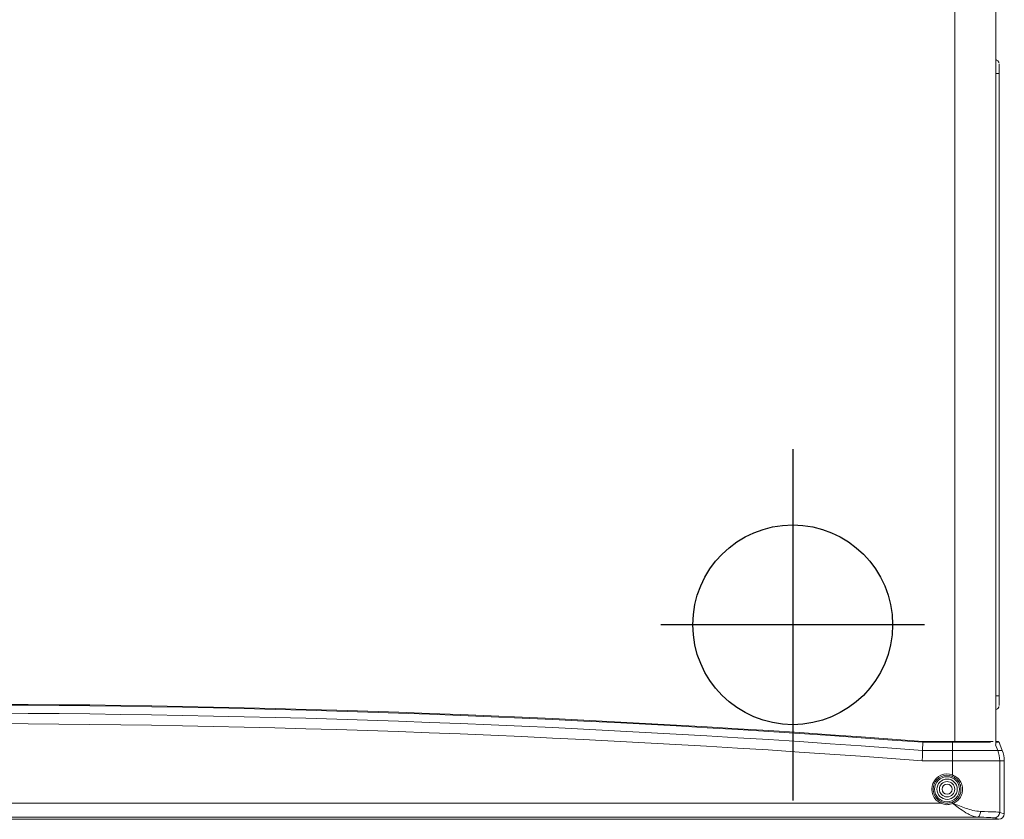
# Model space of a CAD drawing. Units: millimetres. Extents: x 15 to 1004, y -926 to 690.
# Drawn here: x 478 to 831, y 117 to 404 of the extents above; entities that cross this region are included whole.
import ezdxf

# ---------------------------------------------------------------- set-up
doc = ezdxf.new("R2010")
doc.units = ezdxf.units.MM
for name, color, linetype in [('Moffat_2D_Hyd', 3, 'Continuous'), ('Moffat_Details', 150, 'Continuous'), ('Moffat_Profiles', 10, 'Continuous')]:
    doc.layers.add(name, color=color, linetype=linetype)

# ---------------------------------------------------------------- blocks, each defined once
blk = doc.blocks.new('SS WATER CONNECTION')
at = {"layer": 'Moffat_2D_Hyd'}
for p, q in [((0, 47.22), (0, -47.22)), ((-62.96, 0), (62.96, 0))]:
    blk.add_line(p, q, dxfattribs=at)
blk.add_circle((0, 0), 35.8, dxfattribs=at)

msp = doc.modelspace()

# ---------------------------------------------------------------- linework, layer by layer
at = {"layer": 'Moffat_Details', "linetype": 'Continuous', "lineweight": 15}
for p, q in [((813.19, 145.15), (813.19, 662.34)), ((801.76, 144.84), (801.66, 141.94)), ((812.34, 144.84), (801.76, 144.84)), ((801.78, 145.15), (812.34, 145.15)), ((812.34, 145.15), (826.94, 145.15)), ((812.34, 141.94), (812.34, 144.84)), ((825.95, 144.84), (812.34, 144.84)), ((801.66, 141.94), (812.34, 141.94)), ((812.34, 141.94), (828.56, 141.94)), ((812.34, 138.23), (801.52, 138.23)), ((812.34, 133.16), (812.34, 138.23)), ((829.27, 138.23), (812.34, 138.23)), ((810.42, 130.78), (810.41, 130.78)), ((810.41, 125.28), (810.42, 125.28)), ((87.66, 123.02), (808.18, 123.02)), ((812.28, 123.4), (812.32, 123.42)), ((812.52, 122.96), (812.47, 122.93))]:
    msp.add_line(p, q, dxfattribs=at)
at = {"layer": 'Moffat_Details', "linetype": 'Continuous', "lineweight": 15, "flags": 128}
msp.add_lwpolyline([(812.34, 138.23), (812.34, 138.7), (812.34, 139.18), (812.34, 139.65), (812.34, 140.12), (812.34, 140.58), (812.34, 141.04), (812.34, 141.5), (812.34, 141.94)], dxfattribs=at)
at = {"layer": 'Moffat_Details', "linetype": 'Continuous', "lineweight": 15}
for centre, radius in [((810.42, 128.03), 4.48), ((810.42, 128.03), 3.64), ((810.42, 128.03), 2.75), ((810.41, 128.03), 1.8)]:
    msp.add_circle(centre, radius, dxfattribs=at)
for centre, radius, start, end in [((447.92, -4529.98), 4688.51, 85.67157, 94.32843), ((447.92, -4529.98), 4688.19, 85.67143, 94.32857), ((447.92, -4529.98), 4685.29, 85.67009, 94.32991), ((447.92, -4529.98), 4681.58, 85.66837, 94.33163), ((676.9, 144.9), 135.44, 359.9745, 0.1074), ((810.43, 128.03), 5.48, 69.5607, 245.8179), ((810.43, 128.03), 4.98, 69.5607, 245.8179), ((810.41, 128.03), 2.75, 90, 180), ((532.43, 237.35), 298.68, 339.4877, 339.5836), ((810.41, 128.03), 2.75, 180, 270), ((528.72, 248.65), 306.4, 335.7956, 335.889), ((831.66, 130.76), 20.72, 200.7983, 202.2049), ((799.87, 117.88), 13.63, 21.865, 23.9745)]:
    msp.add_arc(centre, radius, start, end, dxfattribs=at)
for points, knots in [([(801.78, 145.15), (801.78, 145.15), (801.78, 145.15), (801.77, 145.1), (801.77, 144.99), (801.77, 144.89), (801.76, 144.84)], [0, 0, 0, 0, 0.149925, 0.43319, 0.716598, 1, 1, 1, 1]), ([(801.52, 138.23), (801.52, 138.25), (801.54, 138.89), (801.59, 140.16), (801.63, 141.34), (801.66, 141.94)], [0, 0, 0, 0, 0.01914, 0.500994, 1, 1, 1, 1]), ([(812.32, 123.42), (812.4, 123.45), (813, 123.71), (814, 124.43), (814.98, 125.8), (815.45, 127.42), (815.37, 129.11), (814.74, 130.67), (813.66, 131.97), (812.66, 132.45), (812.17, 132.7)], [0, 0, 0, 0, 0.0222941, 0.1639671, 0.3037833, 0.4421537, 0.5827886, 0.7239762, 0.8619483, 1, 1, 1, 1]), ([(812.34, 133.16), (812.9, 132.9), (814.02, 132.37), (815.26, 130.95), (815.98, 129.23), (816.07, 127.35), (815.52, 125.57), (814.41, 124.06), (813.28, 123.28), (812.61, 122.99), (812.52, 122.96)], [0, 0, 0, 0, 0.139703, 0.27795, 0.418227, 0.557431, 0.694683, 0.834384, 0.97738, 1, 1, 1, 1]), ([(812.47, 122.93), (811.88, 122.74), (810.69, 122.35), (809.18, 122.58), (808.4, 122.93), (808.18, 123.02)], [0, 0, 0, 0, 0.419242, 0.837036, 1, 1, 1, 1]), ([(808.39, 123.48), (808.58, 123.4), (809.3, 123.11), (810.66, 122.93), (811.74, 123.25), (812.28, 123.4)], [0, 0, 0, 0, 0.16152, 0.580752, 1, 1, 1, 1]), ([(821.23, 118.03), (820.86, 118.07), (820.09, 118.17), (818.72, 118.74), (816.89, 119.75), (815.11, 120.99), (813.7, 122.01), (813.08, 122.47), (812.75, 122.72), (812.57, 122.85), (812.49, 122.91), (812.47, 122.93)], [0, 0, 0, 0, 0.1491123, 0.3045757, 0.4892884, 0.7749912, 0.8850254, 0.9434155, 0.9751803, 0.9925815, 1, 1, 1, 1]), ([(812.52, 122.96), (812.56, 122.94), (813.34, 122.63), (814.94, 122), (817.29, 121.14), (819.87, 120.31), (821.51, 120.13), (822.42, 120.03)], [0, 0, 0, 0, 0.012942, 0.228086, 0.466883, 0.705383, 1, 1, 1, 1])]:
    msp.add_open_spline(points, degree=3, knots=knots, dxfattribs=at)
at = {"layer": 'Moffat_Profiles', "linetype": 'Continuous', "lineweight": 15}
for p, q in [((827.88, 144.08), (827.88, 663.55)), ((827.88, 384.45), (829.03, 384.45)), ((829.03, 384.45), (829.03, 161.48)), ((827.88, 161.48), (829.03, 161.48)), ((827.88, 145.15), (828.5, 145.15)), ((829.02, 144.84), (827.88, 144.84)), ((828.56, 141.94), (827.74, 143.99)), ((828.56, 141.94), (830.21, 141.94)), ((829.32, 144.15), (830.21, 141.94)), ((829.27, 138.23), (829.27, 119.74)), ((830.93, 138.23), (829.27, 138.23)), ((830.93, 138.23), (830.93, 119.24)), ((66.88, 117.25), (828.93, 117.25)), ((821.23, 118.03), (74.6, 118.03)), ((828.93, 117.25), (827.28, 117.74)), ((829.27, 119.74), (830.93, 119.24))]:
    msp.add_line(p, q, dxfattribs=at)
at = {"layer": 'Moffat_Profiles', "linetype": 'Continuous', "lineweight": 15, "flags": 128}
msp.add_lwpolyline([(822.42, 120.03), (822.39, 119.64), (822.32, 119.27), (822.21, 118.93), (822.06, 118.63), (821.89, 118.38), (821.68, 118.19), (821.46, 118.07), (821.23, 118.03)], dxfattribs=at)
at = {"layer": 'Moffat_Profiles', "linetype": 'Continuous', "lineweight": 15}
for centre, radius, start, end in [((819.24, 138.23), 10.03, 359.9977, 21.7236), ((827.27, 119.75), 2, 270.2512, 359.9459)]:
    msp.add_arc(centre, radius, start, end, dxfattribs=at)
for centre, major_axis, ratio, start_param, end_param in [((829.03, 384.45), (0, 3.5), 0.000484, 4.712694, 6.283185), ((829.03, 161.49), (0, 3.5), 0.000484, 3.141593, 4.712084), ((829.24, 144.15), (-0.404, 1), 0.074857, 4.682144, 5.437702), ((820.89, 138.23), (10.04, 0), 0.996195, 0, 0.380506), ((812.33, 119.71), (17, 0), 0.023105, 0.086782, 0.935588), ((812.33, 117.71), (15, 0), 0.026186, 0.086782, 0.935588), ((828.92, 119.25), (1.92, -0.58), 0.995856, 5.00436, 6.572875)]:
    msp.add_ellipse(centre, major_axis=major_axis, ratio=ratio, start_param=start_param, end_param=end_param, dxfattribs=at)
for points, knots in [([(828.98, 388.31), (828.98, 388.31), (828.97, 388.43), (828.85, 388.68), (828.6, 389.03), (828.25, 389.3), (827.99, 389.36), (827.88, 389.38)], [0, 0, 0, 0, 0.008626, 0.213405, 0.511209, 0.805856, 1, 1, 1, 1]), ([(827.88, 156.55), (827.95, 156.56), (828.15, 156.59), (828.44, 156.78), (828.71, 157.04), (828.87, 157.31), (828.96, 157.5), (828.98, 157.61), (828.98, 157.63)], [0, 0, 0, 0, 0.115206, 0.386823, 0.612978, 0.803807, 0.960056, 1, 1, 1, 1]), ([(829.02, 144.84), (828.98, 144.9), (828.88, 145.06), (828.68, 145.14), (828.54, 145.15), (828.5, 145.15), (828.5, 145.15)], [0, 0, 0, 0, 0.318709, 0.780401, 0.993484, 1, 1, 1, 1])]:
    msp.add_open_spline(points, degree=3, knots=knots, dxfattribs=at)

# ---------------------------------------------------------------- block references
at = {"rotation": 270}
msp.add_blockref('SS WATER CONNECTION', (755.1, 186.95), dxfattribs=at)

doc.saveas('drawing.dxf')
